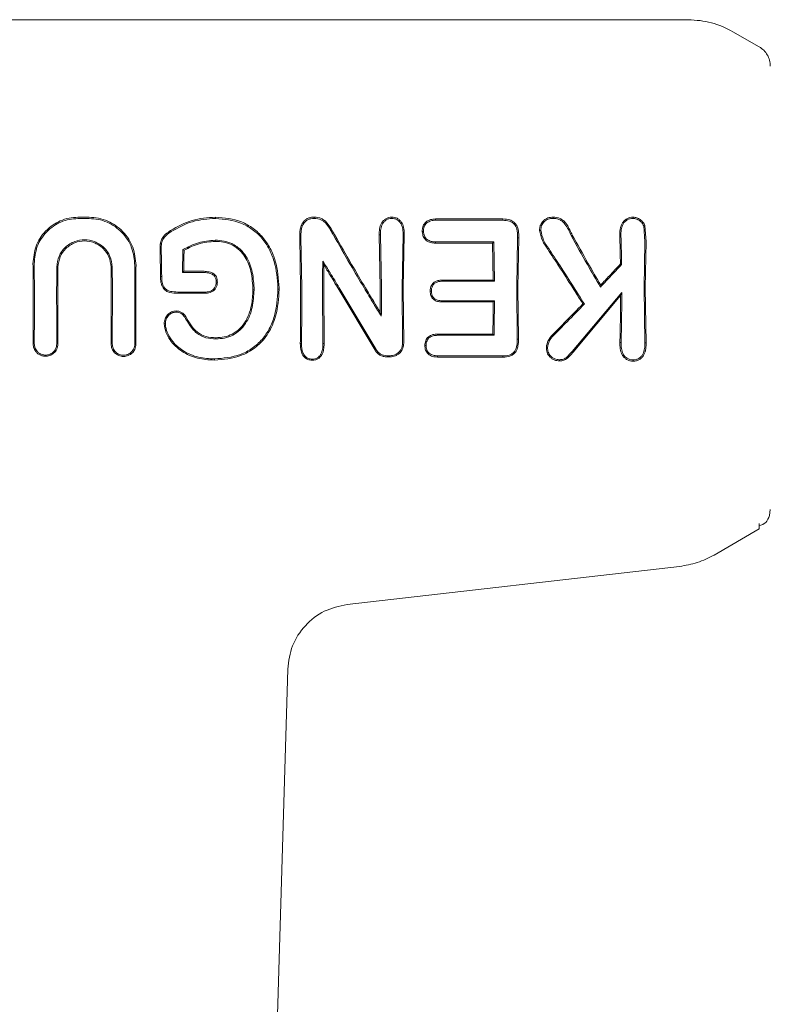
# Model space of a CAD drawing. Units: millimetres. Extents: x 1089 to 17168, y 125 to 7427.
# Drawn here: x 5015 to 5048, y 4868 to 4912 of the extents above; entities that cross this region are included whole.
import ezdxf

# ---------------------------------------------------------------- set-up
doc = ezdxf.new("R2010")
doc.units = ezdxf.units.MM

msp = doc.modelspace()

# ---------------------------------------------------------------- linework, layer by layer
at = {"color": 7, "linetype": 'Continuous', "lineweight": 18}
for p, q in [((5044.79, 4912.486), (5013.46, 4912.486)), ((5047.96, 4911.275), (5046.79, 4911.95)), ((5036.494, 4903.569), (5036.493, 4903.512)), ((5042.794, 4903.26), (5042.843, 4902.54)), ((5042.845, 4903.283), (5042.897, 4902.54)), ((5027.44, 4900.486), (5027.4, 4902.76)), ((5027.4, 4902.76), (5027.454, 4902.759)), ((5027.493, 4900.487), (5027.454, 4902.759)), ((5031.002, 4900.486), (5030.959, 4902.859)), ((5031.013, 4902.859), (5030.959, 4902.859)), ((5031.055, 4900.487), (5031.013, 4902.859)), ((5031.982, 4900.487), (5032.024, 4902.855)), ((5032.024, 4902.855), (5032.078, 4902.856)), ((5032.035, 4900.486), (5032.078, 4902.856)), ((5037.112, 4900.487), (5037.149, 4902.73)), ((5037.149, 4902.73), (5037.203, 4902.731)), ((5037.165, 4900.486), (5037.203, 4902.731)), ((5039.551, 4902.825), (5039.599, 4902.852)), ((5041.774, 4902.806), (5041.721, 4902.806)), ((5036.083, 4902.543), (5036.03, 4902.491)), ((5036.06, 4900.833), (5036.03, 4902.491)), ((5036.113, 4900.78), (5036.083, 4902.543)), ((5042.812, 4900.487), (5042.843, 4902.54)), ((5042.865, 4900.486), (5042.897, 4902.54)), ((5022.171, 4902.196), (5022.224, 4902.166)), ((5028.431, 4901.685), (5028.481, 4901.506)), ((5041.806, 4901.536), (5041.752, 4901.557)), ((5022.153, 4901.175), (5022.197, 4901.218)), ((5022.197, 4901.218), (5022.207, 4901.229)), ((5036.06, 4900.833), (5036.113, 4900.78)), ((5040.859, 4900.521), (5040.869, 4900.609)), ((5019.014, 4900.487), (5019.009, 4897.979)), ((5020.018, 4897.979), (5020.012, 4900.487)), ((5023.202, 4900.254), (5023.202, 4900.248)), ((5025.302, 4900.392), (5025.355, 4900.392)), ((5026.478, 4900.423), (5026.425, 4900.423)), ((5028.435, 4897.991), (5028.42, 4900.487)), ((5028.488, 4897.99), (5028.473, 4900.486)), ((5030.771, 4897.698), (5029.108, 4900.486)), ((5030.817, 4897.726), (5029.17, 4900.487)), ((5032.001, 4898.014), (5031.982, 4900.487)), ((5032.055, 4898.014), (5032.035, 4900.486)), ((5037.135, 4898.194), (5037.112, 4900.487)), ((5037.188, 4898.194), (5037.165, 4900.486)), ((5039.591, 4897.644), (5041.814, 4900.282)), ((5039.632, 4897.608), (5041.76, 4900.139)), ((5041.814, 4900.282), (5041.76, 4900.139)), ((5042.846, 4898.032), (5042.812, 4900.487)), ((5042.9, 4898.032), (5042.865, 4900.486)), ((5036.113, 4899.908), (5036.06, 4899.855)), ((5040.137, 4899.765), (5040.07, 4899.771)), ((5031.051, 4899.214), (5030.999, 4899.4)), ((5036.044, 4898.42), (5036.096, 4898.368)), ((5027.426, 4897.99), (5027.479, 4897.991)), ((5028.435, 4897.991), (5028.488, 4897.99)), ((5037.135, 4898.194), (5037.188, 4898.194)), ((5042.9, 4898.032), (5042.846, 4898.032)), ((5033.565, 4897.447), (5033.564, 4897.393)), ((5036.493, 4897.441), (5036.494, 4897.386)), ((5048.46, 4890.564), (5048.426, 4890.305)), ((5047.96, 4889.698), (5045.941, 4888.532)), ((5047.96, 4889.94), (5047.96, 4889.698)), ((5044.395, 4888.022), (5029.519, 4886.322)), ((5026.861, 4883.429), (5025.569, 4839.232))]:
    msp.add_line(p, q, dxfattribs=at)
at = {"color": 7, "linetype": 'Continuous', "lineweight": 18, "flags": 128}
for points in [[(5017.983, 4903.645), (5017.697, 4903.645), (5017.472, 4903.645)], [(5023.633, 4903.594), (5023.633, 4903.626), (5023.634, 4903.652)], [(5038.738, 4903.594), (5038.737, 4903.622), (5038.737, 4903.651)], [(5017.983, 4903.588), (5017.697, 4903.588), (5017.472, 4903.588)], [(5033.476, 4903.569), (5033.477, 4903.537), (5033.477, 4903.512)], [(5033.476, 4903.569), (5035.166, 4903.569), (5036.494, 4903.569)], [(5033.477, 4903.512), (5035.166, 4903.512), (5036.493, 4903.512)], [(5042.794, 4903.26), (5042.822, 4903.272), (5042.845, 4903.283)], [(5021.647, 4903.003), (5021.63, 4903.03), (5021.618, 4903.051)], [(5032.936, 4903.013), (5032.909, 4903.013), (5032.882, 4903.013)], [(5023.615, 4902.619), (5023.615, 4902.59), (5023.615, 4902.567)], [(5033.478, 4902.543), (5033.477, 4902.513), (5033.477, 4902.491)], [(5036.03, 4902.491), (5034.601, 4902.491), (5033.477, 4902.491)], [(5036.083, 4902.543), (5034.624, 4902.543), (5033.478, 4902.543)], [(5021.221, 4901), (5021.191, 4901), (5021.168, 4900.999)], [(5023.057, 4901.175), (5022.551, 4901.175), (5022.153, 4901.175)], [(5023.058, 4901.229), (5022.581, 4901.229), (5022.207, 4901.229)], [(5023.661, 4900.742), (5023.687, 4900.742), (5023.714, 4900.742)], [(5033.765, 4900.78), (5033.764, 4900.81), (5033.764, 4900.833)], [(5033.764, 4900.833), (5035.05, 4900.833), (5036.06, 4900.833)], [(5033.765, 4900.78), (5035.08, 4900.78), (5036.113, 4900.78)], [(5023.201, 4900.301), (5022.495, 4900.301), (5021.94, 4900.301)], [(5023.202, 4900.248), (5022.495, 4900.248), (5021.94, 4900.248)], [(5023.201, 4900.301), (5023.201, 4900.275), (5023.202, 4900.254)], [(5033.292, 4900.341), (5033.265, 4900.341), (5033.239, 4900.341)], [(5033.765, 4899.908), (5033.764, 4899.879), (5033.764, 4899.855)], [(5036.06, 4899.855), (5034.774, 4899.855), (5033.764, 4899.855)], [(5036.113, 4899.908), (5034.798, 4899.908), (5033.765, 4899.908)], [(5021.871, 4899.402), (5021.871, 4899.428), (5021.872, 4899.454)], [(5022.252, 4899.179), (5022.274, 4899.193), (5022.295, 4899.208)], [(5021.385, 4898.879), (5021.358, 4898.879), (5021.332, 4898.879)], [(5033.564, 4898.417), (5034.953, 4898.419), (5036.044, 4898.42)], [(5033.565, 4898.365), (5033.565, 4898.394), (5033.564, 4898.417)], [(5033.565, 4898.365), (5034.982, 4898.367), (5036.096, 4898.368)], [(5038.749, 4898.345), (5038.727, 4898.365), (5038.71, 4898.38)], [(5023.646, 4898.201), (5023.646, 4898.23), (5023.645, 4898.254)], [(5033.051, 4897.912), (5033.025, 4897.912), (5032.998, 4897.912)], [(5041.782, 4898.04), (5041.752, 4898.039), (5041.728, 4898.039)], [(5031.447, 4897.451), (5031.361, 4897.451), (5031.293, 4897.452)], [(5023.578, 4897.307), (5023.578, 4897.277), (5023.578, 4897.253)], [(5027.962, 4897.299), (5027.963, 4897.272), (5027.963, 4897.245)], [(5031.447, 4897.397), (5031.361, 4897.397), (5031.293, 4897.397)], [(5039.025, 4897.273), (5039.024, 4897.246), (5039.024, 4897.218)], [(5042.319, 4897.265), (5042.319, 4897.237), (5042.319, 4897.208)]]:
    msp.add_lwpolyline(points, dxfattribs=at)
at = {"color": 7, "linetype": 'Continuous', "lineweight": 18}
for points, knots in [([(5046.79, 4911.95), (5046.474, 4912.105), (5045.843, 4912.416), (5045.141, 4912.463), (5044.79, 4912.486)], [0, 0, 0, 0, 0.5, 1, 1, 1, 1]), ([(5048.46, 4910.409), (5048.453, 4910.496), (5048.44, 4910.671), (5048.335, 4910.914), (5048.177, 4911.127), (5048.032, 4911.225), (5047.96, 4911.275)], [0, 0, 0, 0, 0.249999, 0.5, 0.750001, 1, 1, 1, 1]), ([(5017.472, 4903.645), (5017.34, 4903.637), (5017.068, 4903.622), (5016.691, 4903.498), (5016.333, 4903.302), (5015.925, 4902.955), (5015.538, 4902.371), (5015.487, 4901.835), (5015.461, 4901.568)], [0, 0, 0, 0, 0.122463, 0.252019, 0.365198, 0.503156, 0.752228, 1, 1, 1, 1]), ([(5017.983, 4903.645), (5018.12, 4903.637), (5018.402, 4903.621), (5018.797, 4903.491), (5019.17, 4903.287), (5019.592, 4902.926), (5019.992, 4902.322), (5020.046, 4901.765), (5020.073, 4901.488)], [0, 0, 0, 0, 0.122438, 0.251981, 0.368647, 0.503108, 0.752185, 1, 1, 1, 1]), ([(5023.634, 4903.652), (5023.274, 4903.626), (5022.555, 4903.576), (5021.93, 4903.226), (5021.618, 4903.051)], [0, 0, 0, 0, 0.499958, 1, 1, 1, 1]), ([(5023.634, 4903.652), (5024.033, 4903.615), (5024.633, 4903.559), (5025.328, 4903.162), (5025.768, 4902.756), (5026.097, 4902.252), (5026.403, 4901.504), (5026.447, 4900.893), (5026.476, 4900.486)], [0, 0, 0, 0, 0.246292, 0.370553, 0.495819, 0.621043, 0.747381, 1, 1, 1, 1]), ([(5028.048, 4903.652), (5027.995, 4903.649), (5027.889, 4903.644), (5027.741, 4903.592), (5027.606, 4903.501), (5027.496, 4903.355), (5027.431, 4903.175), (5027.398, 4902.971), (5027.4, 4902.836), (5027.4, 4902.76)], [0, 0, 0, 0, 0.123615, 0.249766, 0.362747, 0.50517, 0.679176, 0.817737, 1, 1, 1, 1]), ([(5028.048, 4903.594), (5028.048, 4903.604), (5028.048, 4903.623), (5028.048, 4903.642), (5028.048, 4903.652)], [0, 0, 0, 0, 0.5, 1, 1, 1, 1]), ([(5028.048, 4903.652), (5028.16, 4903.641), (5028.324, 4903.626), (5028.51, 4903.506), (5028.664, 4903.356), (5028.764, 4903.206), (5028.841, 4903.073), (5028.891, 4902.986), (5028.933, 4902.914), (5028.959, 4902.869)], [0, 0, 0, 0, 0.255447, 0.375868, 0.5136, 0.762207, 0.801382, 0.878935, 1, 1, 1, 1]), ([(5031.517, 4903.652), (5031.47, 4903.648), (5031.376, 4903.642), (5031.25, 4903.585), (5031.14, 4903.497), (5031.03, 4903.349), (5030.974, 4903.17), (5030.96, 4903.004), (5030.959, 4902.919), (5030.959, 4902.875), (5030.959, 4902.864), (5030.959, 4902.861), (5030.959, 4902.86), (5030.959, 4902.859)], [0, 0, 0, 0, 0.1255314, 0.2542498, 0.3677287, 0.5078894, 0.7560523, 0.8778218, 0.9679181, 0.990947, 0.9971216, 0.9989694, 1, 1, 1, 1]), ([(5031.517, 4903.652), (5031.563, 4903.649), (5031.658, 4903.643), (5031.79, 4903.586), (5031.9, 4903.497), (5032.009, 4903.347), (5032.076, 4903.125), (5032.077, 4902.945), (5032.078, 4902.856)], [0, 0, 0, 0, 0.123558, 0.252281, 0.379216, 0.506144, 0.755498, 1, 1, 1, 1]), ([(5031.517, 4903.594), (5031.517, 4903.604), (5031.517, 4903.623), (5031.517, 4903.642), (5031.517, 4903.652)], [0, 0, 0, 0, 0.499999, 1, 1, 1, 1]), ([(5038.737, 4903.651), (5038.658, 4903.645), (5038.54, 4903.636), (5038.396, 4903.567), (5038.271, 4903.468), (5038.194, 4903.352), (5038.154, 4903.241), (5038.136, 4903.163), (5038.135, 4903.097), (5038.134, 4903.058)], [0, 0, 0, 0, 0.244068, 0.36398, 0.495753, 0.745851, 0.791292, 0.874484, 1, 1, 1, 1]), ([(5038.737, 4903.651), (5038.847, 4903.642), (5039.009, 4903.627), (5039.192, 4903.507), (5039.34, 4903.356), (5039.419, 4903.214), (5039.466, 4903.121), (5039.469, 4903.115), (5039.48, 4903.091), (5039.524, 4903.003), (5039.566, 4902.919), (5039.599, 4902.852)], [0, 0, 0, 0, 0.253671, 0.373891, 0.512356, 0.758494, 0.759024, 0.763333, 0.775414, 0.821306, 1, 1, 1, 1]), ([(5042.319, 4903.651), (5042.269, 4903.648), (5042.169, 4903.642), (5042.033, 4903.583), (5041.914, 4903.491), (5041.823, 4903.373), (5041.764, 4903.234), (5041.721, 4903.047), (5041.721, 4902.902), (5041.721, 4902.806)], [0, 0, 0, 0, 0.124511, 0.252338, 0.367172, 0.505434, 0.630796, 0.753939, 1, 1, 1, 1]), ([(5042.319, 4903.593), (5042.319, 4903.603), (5042.319, 4903.622), (5042.319, 4903.641), (5042.319, 4903.651)], [0, 0, 0, 0, 0.499999, 1, 1, 1, 1]), ([(5042.319, 4903.651), (5042.377, 4903.645), (5042.491, 4903.633), (5042.643, 4903.549), (5042.745, 4903.451), (5042.809, 4903.359), (5042.833, 4903.308), (5042.845, 4903.283)], [0, 0, 0, 0, 0.252008, 0.499738, 0.748653, 0.875457, 1, 1, 1, 1]), ([(5017.472, 4903.588), (5017.344, 4903.58), (5017.081, 4903.565), (5016.713, 4903.445), (5016.364, 4903.255), (5015.968, 4902.918), (5015.59, 4902.352), (5015.54, 4901.829), (5015.514, 4901.568)], [0, 0, 0, 0, 0.121979, 0.250567, 0.367404, 0.501233, 0.750896, 1, 1, 1, 1]), ([(5017.983, 4903.588), (5018.116, 4903.58), (5018.389, 4903.564), (5018.911, 4903.395), (5019.478, 4903), (5019.939, 4902.304), (5019.993, 4901.76), (5020.02, 4901.488)], [0, 0, 0, 0, 0.122104, 0.250857, 0.500569, 0.750543, 1, 1, 1, 1]), ([(5023.633, 4903.594), (5023.28, 4903.569), (5022.571, 4903.52), (5021.955, 4903.175), (5021.647, 4903.003)], [0, 0, 0, 0, 0.499404, 1, 1, 1, 1]), ([(5023.633, 4903.594), (5024.023, 4903.559), (5024.61, 4903.505), (5025.291, 4903.119), (5025.724, 4902.723), (5026.048, 4902.228), (5026.351, 4901.49), (5026.394, 4900.889), (5026.423, 4900.487)], [0, 0, 0, 0, 0.245272, 0.368957, 0.49376, 0.619598, 0.746153, 1, 1, 1, 1]), ([(5028.048, 4903.594), (5027.999, 4903.592), (5027.9, 4903.587), (5027.76, 4903.538), (5027.639, 4903.452), (5027.523, 4903.293), (5027.454, 4903.053), (5027.454, 4902.858), (5027.454, 4902.759)], [0, 0, 0, 0, 0.124149, 0.247561, 0.370492, 0.497555, 0.747096, 1, 1, 1, 1]), ([(5028.049, 4903.594), (5028.153, 4903.584), (5028.303, 4903.571), (5028.479, 4903.459), (5028.624, 4903.315), (5028.733, 4903.152), (5028.831, 4902.98), (5028.881, 4902.895), (5028.912, 4902.841)], [0, 0, 0, 0, 0.251164, 0.360962, 0.505102, 0.755628, 0.845429, 1, 1, 1, 1]), ([(5031.517, 4903.594), (5031.474, 4903.591), (5031.389, 4903.585), (5031.272, 4903.532), (5031.174, 4903.451), (5031.077, 4903.314), (5031.013, 4903.11), (5031.013, 4902.943), (5031.013, 4902.859)], [0, 0, 0, 0, 0.124441, 0.249459, 0.37136, 0.499438, 0.748527, 1, 1, 1, 1]), ([(5031.517, 4903.594), (5031.56, 4903.592), (5031.646, 4903.587), (5031.762, 4903.535), (5031.861, 4903.455), (5031.961, 4903.318), (5031.999, 4903.186), (5032.017, 4903.062), (5032.025, 4902.978), (5032.024, 4902.898), (5032.024, 4902.855)], [0, 0, 0, 0, 0.123649, 0.248531, 0.363411, 0.498235, 0.747813, 0.762769, 0.872265, 1, 1, 1, 1]), ([(5033.476, 4903.569), (5033.4, 4903.565), (5033.285, 4903.557), (5033.141, 4903.501), (5033.049, 4903.438), (5032.97, 4903.351), (5032.926, 4903.269), (5032.899, 4903.19), (5032.882, 4903.115), (5032.882, 4903.051), (5032.882, 4903.013)], [0, 0, 0, 0, 0.24249, 0.365348, 0.492134, 0.600432, 0.746922, 0.792292, 0.874518, 1, 1, 1, 1]), ([(5033.477, 4903.512), (5033.407, 4903.508), (5033.301, 4903.502), (5033.17, 4903.451), (5033.083, 4903.393), (5033.014, 4903.315), (5032.946, 4903.19), (5032.94, 4903.084), (5032.936, 4903.013)], [0, 0, 0, 0, 0.2467919, 0.3744268, 0.4938757, 0.6187855, 0.7461295, 1, 1, 1, 1]), ([(5036.493, 4903.512), (5036.592, 4903.506), (5036.741, 4903.497), (5036.922, 4903.412), (5037.034, 4903.307), (5037.092, 4903.186), (5037.12, 4903.091), (5037.149, 4902.946), (5037.149, 4902.829), (5037.149, 4902.73)], [0, 0, 0, 0, 0.244658, 0.36698, 0.495947, 0.622905, 0.703971, 0.749545, 1, 1, 1, 1]), ([(5036.494, 4903.569), (5036.6, 4903.563), (5036.764, 4903.553), (5036.96, 4903.456), (5037.076, 4903.342), (5037.15, 4903.199), (5037.202, 4902.995), (5037.203, 4902.834), (5037.203, 4902.731)], [0, 0, 0, 0, 0.243538, 0.37663, 0.501299, 0.620752, 0.756045, 1, 1, 1, 1]), ([(5038.737, 4903.594), (5038.665, 4903.588), (5038.556, 4903.58), (5038.425, 4903.517), (5038.313, 4903.428), (5038.204, 4903.275), (5038.194, 4903.131), (5038.188, 4903.058)], [0, 0, 0, 0, 0.24679, 0.370336, 0.495762, 0.745601, 1, 1, 1, 1]), ([(5038.738, 4903.594), (5038.793, 4903.591), (5038.895, 4903.585), (5039.034, 4903.541), (5039.161, 4903.462), (5039.367, 4903.242), (5039.471, 4903.006), (5039.551, 4902.825)], [0, 0, 0, 0, 0.135982, 0.251302, 0.358083, 0.506187, 1, 1, 1, 1]), ([(5042.319, 4903.593), (5042.273, 4903.591), (5042.182, 4903.586), (5042.056, 4903.53), (5041.948, 4903.445), (5041.84, 4903.299), (5041.775, 4903.078), (5041.774, 4902.897), (5041.774, 4902.806)], [0, 0, 0, 0, 0.123909, 0.248257, 0.37134, 0.497959, 0.746572, 1, 1, 1, 1]), ([(5042.319, 4903.593), (5042.37, 4903.588), (5042.473, 4903.577), (5042.609, 4903.502), (5042.723, 4903.397), (5042.77, 4903.306), (5042.794, 4903.26)], [0, 0, 0, 0, 0.246138, 0.496772, 0.745881, 1, 1, 1, 1]), ([(5021.618, 4903.051), (5021.542, 4902.998), (5021.393, 4902.895), (5021.233, 4902.708), (5021.177, 4902.548), (5021.162, 4902.459), (5021.148, 4902.344), (5021.148, 4902.246), (5021.148, 4902.159)], [0, 0, 0, 0, 0.256231, 0.50526, 0.674409, 0.726389, 0.756981, 1, 1, 1, 1]), ([(5021.647, 4903.003), (5021.574, 4902.953), (5021.433, 4902.856), (5021.261, 4902.659), (5021.2, 4902.41), (5021.201, 4902.243), (5021.202, 4902.159)], [0, 0, 0, 0, 0.2594, 0.505165, 0.752325, 1, 1, 1, 1]), ([(5028.912, 4902.841), (5029.161, 4902.401), (5029.607, 4901.615), (5030.074, 4900.832), (5030.28, 4900.487)], [0, 0, 0, 0, 0.560023, 1, 1, 1, 1]), ([(5028.959, 4902.869), (5029.211, 4902.424), (5029.661, 4901.629), (5030.134, 4900.835), (5030.342, 4900.486)], [0, 0, 0, 0, 0.559965, 1, 1, 1, 1]), ([(5032.882, 4903.013), (5032.886, 4902.965), (5032.892, 4902.889), (5032.932, 4902.781), (5032.983, 4902.69), (5033.063, 4902.61), (5033.156, 4902.55), (5033.295, 4902.499), (5033.404, 4902.494), (5033.477, 4902.491)], [0, 0, 0, 0, 0.163168, 0.257309, 0.389998, 0.512033, 0.635652, 0.759145, 1, 1, 1, 1]), ([(5032.936, 4903.012), (5032.944, 4902.943), (5032.957, 4902.84), (5033.028, 4902.721), (5033.099, 4902.649), (5033.184, 4902.595), (5033.31, 4902.55), (5033.411, 4902.546), (5033.478, 4902.543)], [0, 0, 0, 0, 0.258963, 0.385858, 0.51025, 0.630942, 0.753879, 1, 1, 1, 1]), ([(5038.134, 4903.058), (5038.165, 4902.903), (5038.212, 4902.671), (5038.35, 4902.445), (5038.43, 4902.315), (5038.471, 4902.252), (5038.498, 4902.212)], [0, 0, 0, 0, 0.509352, 0.758096, 0.845143, 1, 1, 1, 1]), ([(5038.188, 4903.058), (5038.179, 4903.058), (5038.161, 4903.058), (5038.143, 4903.058), (5038.134, 4903.058)], [0, 0, 0, 0, 0.499999, 1, 1, 1, 1]), ([(5038.188, 4903.057), (5038.22, 4902.909), (5038.284, 4902.615), (5038.457, 4902.365), (5038.543, 4902.241)], [0, 0, 0, 0, 0.504744, 1, 1, 1, 1]), ([(5039.551, 4902.825), (5039.789, 4902.395), (5040.215, 4901.626), (5040.662, 4900.859), (5040.859, 4900.521)], [0, 0, 0, 0, 0.560016, 1, 1, 1, 1]), ([(5039.599, 4902.852), (5039.83, 4902.433), (5040.244, 4901.685), (5040.678, 4900.938), (5040.869, 4900.609)], [0, 0, 0, 0, 0.559966, 1, 1, 1, 1]), ([(5041.752, 4901.557), (5041.748, 4901.792), (5041.74, 4902.211), (5041.727, 4902.624), (5041.721, 4902.806)], [0, 0, 0, 0, 0.559984, 1, 1, 1, 1]), ([(5041.806, 4901.536), (5041.801, 4901.774), (5041.794, 4902.2), (5041.78, 4902.621), (5041.774, 4902.806)], [0, 0, 0, 0, 0.559982, 1, 1, 1, 1]), ([(5016.527, 4901.423), (5016.548, 4901.585), (5016.59, 4901.907), (5016.841, 4902.251), (5017.103, 4902.455), (5017.39, 4902.595), (5017.772, 4902.663), (5018.154, 4902.593), (5018.44, 4902.45), (5018.697, 4902.248), (5018.944, 4901.907), (5018.986, 4901.585), (5019.007, 4901.423)], [0, 0, 0, 0, 0.126133, 0.251432, 0.321182, 0.385863, 0.500057, 0.618141, 0.681873, 0.748726, 0.873908, 1, 1, 1, 1]), ([(5016.58, 4901.423), (5016.6, 4901.577), (5016.64, 4901.884), (5016.876, 4902.21), (5017.122, 4902.404), (5017.396, 4902.542), (5017.762, 4902.61), (5018.13, 4902.544), (5018.406, 4902.409), (5018.656, 4902.213), (5018.894, 4901.884), (5018.934, 4901.577), (5018.954, 4901.423)], [0, 0, 0, 0, 0.125484, 0.250535, 0.317436, 0.381313, 0.499976, 0.614683, 0.679569, 0.749488, 0.874528, 1, 1, 1, 1]), ([(5022.171, 4902.196), (5022.397, 4902.315), (5022.849, 4902.554), (5023.36, 4902.597), (5023.615, 4902.619)], [0, 0, 0, 0, 0.498819, 1, 1, 1, 1]), ([(5022.224, 4902.166), (5022.443, 4902.279), (5022.879, 4902.506), (5023.37, 4902.547), (5023.615, 4902.567)], [0, 0, 0, 0, 0.500886, 1, 1, 1, 1]), ([(5025.354, 4900.487), (5025.336, 4900.751), (5025.301, 4901.276), (5025.055, 4901.85), (5024.723, 4902.244), (5024.411, 4902.466), (5024.002, 4902.601), (5023.748, 4902.613), (5023.615, 4902.619)], [0, 0, 0, 0, 0.255364, 0.507554, 0.587781, 0.755097, 0.871935, 1, 1, 1, 1]), ([(5025.301, 4900.486), (5025.282, 4900.766), (5025.247, 4901.279), (5024.981, 4901.875), (5024.656, 4902.234), (5024.341, 4902.434), (5023.987, 4902.55), (5023.74, 4902.561), (5023.615, 4902.567)], [0, 0, 0, 0, 0.276729, 0.508469, 0.634232, 0.755072, 0.876755, 1, 1, 1, 1]), ([(5021.168, 4900.999), (5021.165, 4901.217), (5021.161, 4901.605), (5021.152, 4901.99), (5021.148, 4902.159)], [0, 0, 0, 0, 0.559986, 1, 1, 1, 1]), ([(5021.221, 4901), (5021.218, 4901.217), (5021.214, 4901.605), (5021.206, 4901.99), (5021.202, 4902.159)], [0, 0, 0, 0, 0.559984, 1, 1, 1, 1]), ([(5022.153, 4901.175), (5022.156, 4901.366), (5022.16, 4901.708), (5022.168, 4902.047), (5022.171, 4902.196)], [0, 0, 0, 0, 0.5599869, 1, 1, 1, 1]), ([(5022.207, 4901.229), (5022.209, 4901.404), (5022.213, 4901.717), (5022.221, 4902.029), (5022.224, 4902.165)], [0, 0, 0, 0, 0.5599903, 1, 1, 1, 1]), ([(5039.62, 4900.486), (5039.412, 4900.811), (5039.042, 4901.391), (5038.664, 4901.961), (5038.498, 4902.212)], [0, 0, 0, 0, 0.559963, 1, 1, 1, 1]), ([(5039.682, 4900.487), (5039.471, 4900.817), (5039.095, 4901.406), (5038.712, 4901.986), (5038.543, 4902.241)], [0, 0, 0, 0, 0.559984, 1, 1, 1, 1]), ([(5015.47, 4900.486), (5015.469, 4900.688), (5015.468, 4901.05), (5015.463, 4901.41), (5015.461, 4901.568)], [0, 0, 0, 0, 0.559985, 1, 1, 1, 1]), ([(5015.523, 4900.486), (5015.522, 4900.689), (5015.521, 4901.05), (5015.516, 4901.41), (5015.514, 4901.568)], [0, 0, 0, 0, 0.559983, 1, 1, 1, 1]), ([(5016.521, 4900.487), (5016.521, 4900.662), (5016.522, 4900.974), (5016.526, 4901.286), (5016.527, 4901.423)], [0, 0, 0, 0, 0.559983, 1, 1, 1, 1]), ([(5016.574, 4900.486), (5016.574, 4900.661), (5016.575, 4900.974), (5016.579, 4901.286), (5016.58, 4901.423)], [0, 0, 0, 0, 0.559985, 1, 1, 1, 1]), ([(5018.961, 4900.486), (5018.961, 4900.661), (5018.96, 4900.974), (5018.956, 4901.286), (5018.954, 4901.423)], [0, 0, 0, 0, 0.559982, 1, 1, 1, 1]), ([(5019.014, 4900.487), (5019.014, 4900.662), (5019.013, 4900.974), (5019.009, 4901.286), (5019.007, 4901.423)], [0, 0, 0, 0, 0.55998, 1, 1, 1, 1]), ([(5020.012, 4900.487), (5020.013, 4900.674), (5020.013, 4901.008), (5020.018, 4901.341), (5020.02, 4901.488)], [0, 0, 0, 0, 0.559978, 1, 1, 1, 1]), ([(5020.065, 4900.486), (5020.065, 4900.673), (5020.066, 4901.008), (5020.071, 4901.341), (5020.073, 4901.488)], [0, 0, 0, 0, 0.55998, 1, 1, 1, 1]), ([(5028.42, 4900.487), (5028.42, 4900.711), (5028.422, 4901.111), (5028.428, 4901.51), (5028.431, 4901.685)], [0, 0, 0, 0, 0.559963, 1, 1, 1, 1]), ([(5029.17, 4900.487), (5029.033, 4900.712), (5028.788, 4901.113), (5028.54, 4901.51), (5028.431, 4901.685)], [0, 0, 0, 0, 0.559984, 1, 1, 1, 1]), ([(5028.473, 4900.486), (5028.473, 4900.677), (5028.474, 4901.017), (5028.479, 4901.356), (5028.481, 4901.506)], [0, 0, 0, 0, 0.559963, 1, 1, 1, 1]), ([(5029.108, 4900.486), (5028.992, 4900.677), (5028.784, 4901.018), (5028.573, 4901.357), (5028.481, 4901.506)], [0, 0, 0, 0, 0.5599754, 1, 1, 1, 1]), ([(5041.806, 4901.536), (5041.63, 4901.346), (5041.316, 4901.007), (5040.999, 4900.67), (5040.859, 4900.521)], [0, 0, 0, 0, 0.560026, 1, 1, 1, 1]), ([(5041.752, 4901.557), (5041.588, 4901.38), (5041.295, 4901.063), (5040.999, 4900.748), (5040.869, 4900.609)], [0, 0, 0, 0, 0.560004, 1, 1, 1, 1]), ([(5021.287, 4900.486), (5021.266, 4900.523), (5021.221, 4900.601), (5021.176, 4900.775), (5021.171, 4900.911), (5021.168, 4900.999)], [0, 0, 0, 0, 0.23884, 0.502893, 1, 1, 1, 1]), ([(5021.221, 4901), (5021.224, 4900.909), (5021.229, 4900.771), (5021.279, 4900.596), (5021.328, 4900.522), (5021.352, 4900.487)], [0, 0, 0, 0, 0.508083, 0.765913, 1, 1, 1, 1]), ([(5023.057, 4901.175), (5023.137, 4901.172), (5023.28, 4901.166), (5023.45, 4901.119), (5023.56, 4901.046), (5023.63, 4900.955), (5023.657, 4900.844), (5023.66, 4900.772), (5023.661, 4900.743)], [0, 0, 0, 0, 0.28125, 0.503574, 0.607355, 0.74445, 0.897026, 1, 1, 1, 1]), ([(5023.058, 4901.229), (5023.135, 4901.226), (5023.288, 4901.22), (5023.479, 4901.168), (5023.606, 4901.077), (5023.675, 4900.978), (5023.709, 4900.863), (5023.712, 4900.782), (5023.714, 4900.742)], [0, 0, 0, 0, 0.247678, 0.491681, 0.619371, 0.743166, 0.870877, 1, 1, 1, 1]), ([(5023.661, 4900.742), (5023.659, 4900.698), (5023.654, 4900.607), (5023.611, 4900.528), (5023.588, 4900.487)], [0, 0, 0, 0, 0.489342, 1, 1, 1, 1]), ([(5023.714, 4900.742), (5023.712, 4900.697), (5023.708, 4900.607), (5023.669, 4900.526), (5023.65, 4900.486)], [0, 0, 0, 0, 0.504773, 1, 1, 1, 1]), ([(5033.764, 4900.833), (5033.704, 4900.831), (5033.593, 4900.825), (5033.448, 4900.769), (5033.352, 4900.685), (5033.289, 4900.59), (5033.267, 4900.523), (5033.255, 4900.486)], [0, 0, 0, 0, 0.266275, 0.496392, 0.682551, 0.829272, 1, 1, 1, 1]), ([(5033.765, 4900.78), (5033.714, 4900.778), (5033.616, 4900.774), (5033.498, 4900.733), (5033.421, 4900.676), (5033.355, 4900.603), (5033.329, 4900.534), (5033.311, 4900.487)], [0, 0, 0, 0, 0.258773, 0.502919, 0.624195, 0.747454, 1, 1, 1, 1]), ([(5015.47, 4900.486), (5015.47, 4900.018), (5015.47, 4899.182), (5015.469, 4898.347), (5015.468, 4897.979)], [0, 0, 0, 0, 0.559969, 1, 1, 1, 1]), ([(5015.523, 4900.486), (5015.523, 4900.018), (5015.523, 4899.183), (5015.521, 4898.347), (5015.521, 4897.979)], [0, 0, 0, 0, 0.559966, 1, 1, 1, 1]), ([(5016.524, 4897.979), (5016.523, 4898.447), (5016.521, 4899.283), (5016.521, 4900.119), (5016.521, 4900.487)], [0, 0, 0, 0, 0.560049, 1, 1, 1, 1]), ([(5016.577, 4897.979), (5016.576, 4898.447), (5016.574, 4899.283), (5016.574, 4900.118), (5016.574, 4900.486)], [0, 0, 0, 0, 0.560047, 1, 1, 1, 1]), ([(5018.961, 4900.486), (5018.961, 4900.018), (5018.961, 4899.182), (5018.957, 4898.347), (5018.956, 4897.979)], [0, 0, 0, 0, 0.559921, 1, 1, 1, 1]), ([(5020.071, 4897.979), (5020.069, 4898.447), (5020.065, 4899.283), (5020.065, 4900.118), (5020.065, 4900.486)], [0, 0, 0, 0, 0.5600888, 1, 1, 1, 1]), ([(5021.94, 4900.248), (5021.821, 4900.252), (5021.641, 4900.257), (5021.406, 4900.341), (5021.327, 4900.437), (5021.287, 4900.486)], [0, 0, 0, 0, 0.492154, 0.74355, 1, 1, 1, 1]), ([(5021.94, 4900.301), (5021.831, 4900.305), (5021.671, 4900.31), (5021.461, 4900.373), (5021.388, 4900.449), (5021.352, 4900.487)], [0, 0, 0, 0, 0.511778, 0.756511, 1, 1, 1, 1]), ([(5023.201, 4900.301), (5023.24, 4900.303), (5023.315, 4900.306), (5023.424, 4900.339), (5023.519, 4900.399), (5023.565, 4900.458), (5023.588, 4900.487)], [0, 0, 0, 0, 0.262722, 0.5048005, 0.7507856, 1, 1, 1, 1]), ([(5023.202, 4900.248), (5023.246, 4900.25), (5023.334, 4900.255), (5023.461, 4900.297), (5023.573, 4900.374), (5023.624, 4900.449), (5023.65, 4900.486)], [0, 0, 0, 0, 0.249429, 0.495151, 0.7456, 1, 1, 1, 1]), ([(5023.578, 4897.253), (5023.983, 4897.286), (5024.578, 4897.334), (5025.303, 4897.713), (5025.813, 4898.159), (5026.142, 4898.704), (5026.418, 4899.467), (5026.452, 4900.016), (5026.478, 4900.423)], [0, 0, 0, 0, 0.24811, 0.36321, 0.499477, 0.662972, 0.750308, 1, 1, 1, 1]), ([(5023.578, 4897.307), (5023.976, 4897.339), (5024.578, 4897.388), (5025.286, 4897.766), (5025.73, 4898.163), (5026.062, 4898.662), (5026.36, 4899.411), (5026.399, 4900.02), (5026.425, 4900.423)], [0, 0, 0, 0, 0.247752, 0.374378, 0.497802, 0.618745, 0.748549, 1, 1, 1, 1]), ([(5025.302, 4900.392), (5025.291, 4900.163), (5025.266, 4899.653), (5025.034, 4899.018), (5024.682, 4898.608), (5024.365, 4898.399), (5024.025, 4898.273), (5023.773, 4898.26), (5023.645, 4898.254)], [0, 0, 0, 0, 0.225881, 0.503171, 0.647589, 0.751461, 0.874755, 1, 1, 1, 1]), ([(5025.355, 4900.392), (5025.341, 4900.131), (5025.313, 4899.608), (5025.067, 4898.984), (5024.729, 4898.581), (5024.406, 4898.357), (5024.037, 4898.221), (5023.776, 4898.208), (5023.646, 4898.201)], [0, 0, 0, 0, 0.250414, 0.501088, 0.627645, 0.750756, 0.874734, 1, 1, 1, 1]), ([(5025.302, 4900.392), (5025.302, 4900.41), (5025.302, 4900.441), (5025.301, 4900.472), (5025.301, 4900.486)], [0, 0, 0, 0, 0.556875, 1, 1, 1, 1]), ([(5025.355, 4900.392), (5025.355, 4900.41), (5025.355, 4900.441), (5025.354, 4900.473), (5025.354, 4900.487)], [0, 0, 0, 0, 0.556453, 1, 1, 1, 1]), ([(5026.423, 4900.487), (5026.424, 4900.475), (5026.424, 4900.454), (5026.424, 4900.432), (5026.425, 4900.423)], [0, 0, 0, 0, 0.561812, 1, 1, 1, 1]), ([(5026.476, 4900.486), (5026.477, 4900.474), (5026.477, 4900.453), (5026.477, 4900.432), (5026.478, 4900.423)], [0, 0, 0, 0, 0.561906, 1, 1, 1, 1]), ([(5027.44, 4900.486), (5027.439, 4900.02), (5027.438, 4899.187), (5027.43, 4898.356), (5027.426, 4897.99)], [0, 0, 0, 0, 0.559849, 1, 1, 1, 1]), ([(5027.493, 4900.487), (5027.492, 4900.021), (5027.491, 4899.188), (5027.483, 4898.357), (5027.479, 4897.991)], [0, 0, 0, 0, 0.559835, 1, 1, 1, 1]), ([(5030.28, 4900.487), (5030.423, 4900.249), (5030.679, 4899.824), (5030.937, 4899.4), (5031.051, 4899.214)], [0, 0, 0, 0, 0.560203, 1, 1, 1, 1]), ([(5030.342, 4900.486), (5030.464, 4900.283), (5030.683, 4899.92), (5030.903, 4899.559), (5030.999, 4899.4)], [0, 0, 0, 0, 0.560233, 1, 1, 1, 1]), ([(5031.002, 4900.486), (5031.002, 4900.283), (5031.002, 4899.921), (5031, 4899.559), (5030.999, 4899.4)], [0, 0, 0, 0, 0.559855, 1, 1, 1, 1]), ([(5031.055, 4900.487), (5031.055, 4900.25), (5031.055, 4899.825), (5031.052, 4899.401), (5031.051, 4899.214)], [0, 0, 0, 0, 0.559838, 1, 1, 1, 1]), ([(5033.255, 4900.486), (5033.251, 4900.463), (5033.241, 4900.415), (5033.24, 4900.366), (5033.239, 4900.341)], [0, 0, 0, 0, 0.490341, 1, 1, 1, 1]), ([(5033.764, 4899.855), (5033.695, 4899.859), (5033.592, 4899.864), (5033.464, 4899.914), (5033.38, 4899.974), (5033.314, 4900.051), (5033.268, 4900.141), (5033.243, 4900.24), (5033.24, 4900.307), (5033.239, 4900.341)], [0, 0, 0, 0, 0.251859, 0.380041, 0.503084, 0.625815, 0.751763, 0.875467, 1, 1, 1, 1]), ([(5033.311, 4900.487), (5033.305, 4900.464), (5033.294, 4900.416), (5033.293, 4900.367), (5033.292, 4900.341)], [0, 0, 0, 0, 0.476126, 1, 1, 1, 1]), ([(5033.765, 4899.908), (5033.699, 4899.912), (5033.604, 4899.916), (5033.489, 4899.962), (5033.409, 4900.018), (5033.347, 4900.098), (5033.299, 4900.211), (5033.294, 4900.292), (5033.292, 4900.341)], [0, 0, 0, 0, 0.268901, 0.388731, 0.503838, 0.665715, 0.801692, 1, 1, 1, 1]), ([(5040.07, 4899.771), (5039.986, 4899.905), (5039.837, 4900.143), (5039.686, 4900.381), (5039.62, 4900.486)], [0, 0, 0, 0, 0.55975, 1, 1, 1, 1]), ([(5040.137, 4899.765), (5040.052, 4899.9), (5039.901, 4900.141), (5039.749, 4900.381), (5039.682, 4900.487)], [0, 0, 0, 0, 0.5598093, 1, 1, 1, 1]), ([(5041.76, 4900.139), (5041.758, 4899.745), (5041.753, 4899.042), (5041.736, 4898.346), (5041.728, 4898.039)], [0, 0, 0, 0, 0.55989, 1, 1, 1, 1]), ([(5041.814, 4900.282), (5041.811, 4899.862), (5041.807, 4899.111), (5041.789, 4898.367), (5041.782, 4898.04)], [0, 0, 0, 0, 0.559858, 1, 1, 1, 1]), ([(5036.06, 4899.855), (5036.058, 4899.587), (5036.055, 4899.108), (5036.047, 4898.63), (5036.044, 4898.42)], [0, 0, 0, 0, 0.55992, 1, 1, 1, 1]), ([(5036.113, 4899.908), (5036.111, 4899.62), (5036.108, 4899.106), (5036.1, 4898.593), (5036.096, 4898.368)], [0, 0, 0, 0, 0.559899, 1, 1, 1, 1]), ([(5040.07, 4899.771), (5039.817, 4899.511), (5039.365, 4899.045), (5038.91, 4898.584), (5038.71, 4898.38)], [0, 0, 0, 0, 0.559346, 1, 1, 1, 1]), ([(5040.137, 4899.765), (5039.879, 4899.499), (5039.417, 4899.024), (5038.953, 4898.552), (5038.749, 4898.345)], [0, 0, 0, 0, 0.559454, 1, 1, 1, 1]), ([(5021.332, 4898.879), (5021.339, 4898.953), (5021.353, 4899.1), (5021.477, 4899.289), (5021.623, 4899.402), (5021.762, 4899.449), (5021.835, 4899.453), (5021.872, 4899.454)], [0, 0, 0, 0, 0.2526081, 0.5018049, 0.7501058, 0.8743328, 1, 1, 1, 1]), ([(5021.385, 4898.879), (5021.391, 4898.947), (5021.403, 4899.082), (5021.516, 4899.25), (5021.673, 4899.379), (5021.805, 4899.394), (5021.871, 4899.402)], [0, 0, 0, 0, 0.257399, 0.505292, 0.752847, 1, 1, 1, 1]), ([(5022.252, 4899.179), (5022.202, 4899.239), (5022.128, 4899.328), (5021.985, 4899.391), (5021.909, 4899.398), (5021.871, 4899.401)], [0, 0, 0, 0, 0.503597, 0.747782, 1, 1, 1, 1]), ([(5022.295, 4899.208), (5022.239, 4899.275), (5022.156, 4899.375), (5021.997, 4899.443), (5021.913, 4899.451), (5021.872, 4899.454)], [0, 0, 0, 0, 0.508234, 0.754947, 1, 1, 1, 1]), ([(5022.296, 4899.208), (5022.443, 4898.949), (5022.665, 4898.561), (5023.201, 4898.274), (5023.496, 4898.26), (5023.645, 4898.254)], [0, 0, 0, 0, 0.498797, 0.746757, 1, 1, 1, 1]), ([(5023.578, 4897.253), (5023.325, 4897.269), (5022.82, 4897.3), (5022.111, 4897.602), (5021.645, 4898.045), (5021.391, 4898.494), (5021.351, 4898.75), (5021.332, 4898.879)], [0, 0, 0, 0, 0.249407, 0.497283, 0.745779, 0.872266, 1, 1, 1, 1]), ([(5023.578, 4897.307), (5023.341, 4897.321), (5022.847, 4897.349), (5022.2, 4897.62), (5021.742, 4898.017), (5021.505, 4898.392), (5021.398, 4898.676), (5021.388, 4898.827), (5021.385, 4898.879)], [0, 0, 0, 0, 0.240211, 0.499666, 0.696265, 0.846834, 0.947602, 1, 1, 1, 1]), ([(5022.252, 4899.179), (5022.306, 4899.089), (5022.46, 4898.833), (5022.731, 4898.459), (5023.191, 4898.222), (5023.496, 4898.208), (5023.646, 4898.201)], [0, 0, 0, 0, 0.174007, 0.497273, 0.753063, 1, 1, 1, 1]), ([(5032.998, 4897.912), (5033.005, 4897.984), (5033.015, 4898.092), (5033.086, 4898.219), (5033.158, 4898.299), (5033.248, 4898.359), (5033.384, 4898.409), (5033.493, 4898.414), (5033.564, 4898.417)], [0, 0, 0, 0, 0.249834, 0.377104, 0.50071, 0.622846, 0.751299, 1, 1, 1, 1]), ([(5033.051, 4897.912), (5033.059, 4897.985), (5033.069, 4898.088), (5033.139, 4898.199), (5033.199, 4898.264), (5033.276, 4898.314), (5033.4, 4898.357), (5033.499, 4898.362), (5033.565, 4898.365)], [0, 0, 0, 0, 0.2783462, 0.3956415, 0.4993848, 0.6199724, 0.7454621, 1, 1, 1, 1]), ([(5038.436, 4897.823), (5038.455, 4897.929), (5038.493, 4898.141), (5038.638, 4898.301), (5038.71, 4898.38)], [0, 0, 0, 0, 0.50215, 1, 1, 1, 1]), ([(5038.489, 4897.823), (5038.507, 4897.921), (5038.544, 4898.12), (5038.68, 4898.27), (5038.749, 4898.345)], [0, 0, 0, 0, 0.498521, 1, 1, 1, 1]), ([(5016.577, 4897.979), (5016.574, 4897.937), (5016.569, 4897.855), (5016.528, 4897.74), (5016.467, 4897.64), (5016.367, 4897.534), (5016.217, 4897.446), (5016.027, 4897.413), (5015.866, 4897.439), (5015.733, 4897.499), (5015.63, 4897.579), (5015.551, 4897.679), (5015.485, 4897.809), (5015.475, 4897.913), (5015.468, 4897.979)], [0, 0, 0, 0, 0.071963, 0.141311, 0.208032, 0.272119, 0.391821, 0.501027, 0.599553, 0.668698, 0.750937, 0.821899, 0.887136, 1, 1, 1, 1]), ([(5016.524, 4897.979), (5016.521, 4897.941), (5016.517, 4897.867), (5016.48, 4897.764), (5016.425, 4897.674), (5016.335, 4897.577), (5016.199, 4897.497), (5016.026, 4897.467), (5015.88, 4897.491), (5015.76, 4897.545), (5015.666, 4897.618), (5015.595, 4897.709), (5015.536, 4897.827), (5015.527, 4897.92), (5015.521, 4897.979)], [0, 0, 0, 0, 0.071695, 0.14084, 0.207426, 0.271445, 0.391213, 0.500754, 0.600513, 0.669386, 0.750763, 0.822965, 0.888641, 1, 1, 1, 1]), ([(5020.071, 4897.979), (5020.068, 4897.932), (5020.062, 4897.846), (5020.01, 4897.708), (5019.93, 4897.595), (5019.826, 4897.509), (5019.695, 4897.44), (5019.513, 4897.404), (5019.33, 4897.441), (5019.201, 4897.51), (5019.087, 4897.604), (5018.98, 4897.761), (5018.964, 4897.906), (5018.956, 4897.979)], [0, 0, 0, 0, 0.0796957, 0.1479104, 0.2493337, 0.3135778, 0.3771354, 0.5015355, 0.624177, 0.6875916, 0.7521932, 0.876216, 1, 1, 1, 1]), ([(5020.018, 4897.979), (5020.015, 4897.938), (5020.01, 4897.858), (5019.968, 4897.749), (5019.909, 4897.656), (5019.814, 4897.562), (5019.68, 4897.489), (5019.505, 4897.462), (5019.357, 4897.489), (5019.238, 4897.549), (5019.13, 4897.636), (5019.03, 4897.781), (5019.016, 4897.913), (5019.009, 4897.979)], [0, 0, 0, 0, 0.0772854, 0.1504615, 0.2195036, 0.2843896, 0.4011221, 0.5012183, 0.6146676, 0.6803938, 0.7519344, 0.876081, 1, 1, 1, 1]), ([(5027.963, 4897.244), (5027.919, 4897.247), (5027.83, 4897.252), (5027.706, 4897.302), (5027.601, 4897.384), (5027.498, 4897.525), (5027.431, 4897.735), (5027.428, 4897.906), (5027.426, 4897.99)], [0, 0, 0, 0, 0.126816, 0.25509, 0.37823, 0.507577, 0.755817, 1, 1, 1, 1]), ([(5027.962, 4897.299), (5027.902, 4897.304), (5027.782, 4897.314), (5027.632, 4897.422), (5027.492, 4897.644), (5027.484, 4897.848), (5027.479, 4897.991)], [0, 0, 0, 0, 0.1885182, 0.3727374, 0.5584046, 1, 1, 1, 1]), ([(5027.963, 4897.299), (5028.003, 4897.301), (5028.082, 4897.306), (5028.191, 4897.353), (5028.282, 4897.427), (5028.372, 4897.556), (5028.43, 4897.751), (5028.433, 4897.91), (5028.435, 4897.991)], [0, 0, 0, 0, 0.125966, 0.24864, 0.368527, 0.495531, 0.742805, 1, 1, 1, 1]), ([(5027.963, 4897.245), (5028.007, 4897.247), (5028.094, 4897.253), (5028.213, 4897.303), (5028.316, 4897.385), (5028.374, 4897.465), (5028.435, 4897.582), (5028.474, 4897.719), (5028.485, 4897.867), (5028.487, 4897.951), (5028.488, 4897.98), (5028.488, 4897.99)], [0, 0, 0, 0, 0.1272019, 0.2543967, 0.3690446, 0.507027, 0.5378352, 0.753685, 0.9165521, 0.9701159, 1, 1, 1, 1]), ([(5031.447, 4897.451), (5031.519, 4897.459), (5031.629, 4897.471), (5031.761, 4897.544), (5031.859, 4897.626), (5031.936, 4897.734), (5031.992, 4897.868), (5031.998, 4897.962), (5032.001, 4898.014)], [0, 0, 0, 0, 0.242342, 0.372427, 0.507986, 0.679632, 0.821517, 1, 1, 1, 1]), ([(5031.447, 4897.397), (5031.527, 4897.406), (5031.648, 4897.419), (5031.793, 4897.5), (5031.918, 4897.606), (5032.032, 4897.779), (5032.047, 4897.937), (5032.055, 4898.014)], [0, 0, 0, 0, 0.245946, 0.376107, 0.510581, 0.757684, 1, 1, 1, 1]), ([(5033.564, 4897.393), (5033.491, 4897.396), (5033.381, 4897.402), (5033.243, 4897.455), (5033.152, 4897.518), (5033.081, 4897.601), (5033.009, 4897.729), (5033.003, 4897.839), (5032.998, 4897.912)], [0, 0, 0, 0, 0.248167, 0.376198, 0.5014, 0.626543, 0.751578, 1, 1, 1, 1]), ([(5033.565, 4897.447), (5033.498, 4897.45), (5033.399, 4897.455), (5033.274, 4897.501), (5033.195, 4897.553), (5033.129, 4897.627), (5033.062, 4897.741), (5033.055, 4897.846), (5033.051, 4897.912)], [0, 0, 0, 0, 0.253667, 0.373465, 0.503072, 0.607933, 0.749745, 1, 1, 1, 1]), ([(5036.493, 4897.441), (5036.59, 4897.446), (5036.736, 4897.454), (5036.912, 4897.538), (5037.014, 4897.636), (5037.082, 4897.763), (5037.131, 4897.949), (5037.133, 4898.097), (5037.135, 4898.194)], [0, 0, 0, 0, 0.250908, 0.375106, 0.498896, 0.614225, 0.747651, 1, 1, 1, 1]), ([(5036.494, 4897.386), (5036.598, 4897.392), (5036.754, 4897.401), (5036.944, 4897.493), (5037.049, 4897.593), (5037.127, 4897.73), (5037.184, 4897.927), (5037.186, 4898.093), (5037.188, 4898.194)], [0, 0, 0, 0, 0.250014, 0.373681, 0.504942, 0.59676, 0.755297, 1, 1, 1, 1]), ([(5042.319, 4897.208), (5042.268, 4897.211), (5042.167, 4897.218), (5042.028, 4897.28), (5041.912, 4897.373), (5041.8, 4897.529), (5041.729, 4897.76), (5041.729, 4897.946), (5041.728, 4898.039)], [0, 0, 0, 0, 0.13038, 0.260931, 0.384255, 0.514723, 0.758584, 1, 1, 1, 1]), ([(5042.319, 4897.265), (5042.271, 4897.268), (5042.179, 4897.273), (5042.057, 4897.329), (5041.952, 4897.411), (5041.848, 4897.556), (5041.783, 4897.776), (5041.782, 4897.952), (5041.782, 4898.04)], [0, 0, 0, 0, 0.133075, 0.256017, 0.365641, 0.506083, 0.751969, 1, 1, 1, 1]), ([(5042.319, 4897.208), (5042.37, 4897.211), (5042.471, 4897.217), (5042.607, 4897.276), (5042.723, 4897.37), (5042.808, 4897.489), (5042.85, 4897.598), (5042.873, 4897.688), (5042.899, 4897.821), (5042.9, 4897.941), (5042.9, 4898.032)], [0, 0, 0, 0, 0.130616, 0.262164, 0.37732, 0.518193, 0.642049, 0.683477, 0.763007, 1, 1, 1, 1]), ([(5042.32, 4897.265), (5042.366, 4897.267), (5042.457, 4897.272), (5042.582, 4897.327), (5042.686, 4897.412), (5042.786, 4897.557), (5042.844, 4897.772), (5042.846, 4897.945), (5042.846, 4898.032)], [0, 0, 0, 0, 0.128549, 0.255683, 0.377246, 0.506376, 0.751271, 1, 1, 1, 1]), ([(5031.293, 4897.397), (5031.242, 4897.401), (5031.135, 4897.409), (5030.993, 4897.471), (5030.864, 4897.566), (5030.804, 4897.651), (5030.771, 4897.698)], [0, 0, 0, 0, 0.244459, 0.506608, 0.727523, 1, 1, 1, 1]), ([(5031.293, 4897.452), (5031.247, 4897.455), (5031.149, 4897.463), (5031.02, 4897.519), (5030.901, 4897.605), (5030.847, 4897.683), (5030.817, 4897.726)], [0, 0, 0, 0, 0.244352, 0.505386, 0.728301, 1, 1, 1, 1]), ([(5036.493, 4897.441), (5035.946, 4897.442), (5034.97, 4897.444), (5033.994, 4897.446), (5033.565, 4897.447)], [0, 0, 0, 0, 0.56, 1, 1, 1, 1]), ([(5038.489, 4897.822), (5038.48, 4897.822), (5038.462, 4897.822), (5038.445, 4897.823), (5038.436, 4897.823)], [0, 0, 0, 0, 0.499999, 1, 1, 1, 1]), ([(5039.024, 4897.218), (5038.943, 4897.225), (5038.822, 4897.237), (5038.681, 4897.315), (5038.562, 4897.418), (5038.476, 4897.554), (5038.438, 4897.706), (5038.436, 4897.784), (5038.436, 4897.823)], [0, 0, 0, 0, 0.252813, 0.377981, 0.504572, 0.75191, 0.87647, 1, 1, 1, 1]), ([(5039.025, 4897.273), (5038.951, 4897.28), (5038.842, 4897.29), (5038.713, 4897.359), (5038.607, 4897.453), (5038.503, 4897.607), (5038.494, 4897.75), (5038.489, 4897.822)], [0, 0, 0, 0, 0.253604, 0.374762, 0.502877, 0.750313, 1, 1, 1, 1]), ([(5039.024, 4897.218), (5039.09, 4897.222), (5039.185, 4897.229), (5039.308, 4897.28), (5039.423, 4897.371), (5039.53, 4897.486), (5039.607, 4897.578), (5039.632, 4897.608)], [0, 0, 0, 0, 0.259785, 0.375149, 0.521616, 0.842339, 1, 1, 1, 1]), ([(5039.025, 4897.273), (5039.085, 4897.277), (5039.177, 4897.283), (5039.288, 4897.333), (5039.423, 4897.445), (5039.517, 4897.556), (5039.591, 4897.644)], [0, 0, 0, 0, 0.255936, 0.383051, 0.50975, 1, 1, 1, 1]), ([(5036.494, 4897.386), (5035.947, 4897.387), (5034.97, 4897.389), (5033.993, 4897.392), (5033.564, 4897.393)], [0, 0, 0, 0, 0.56, 1, 1, 1, 1]), ([(5047.96, 4889.835), (5048.068, 4889.872), (5048.28, 4889.944), (5048.378, 4890.186), (5048.426, 4890.305)], [0, 0, 0, 0, 0.506112, 1, 1, 1, 1]), ([(5045.941, 4888.532), (5045.696, 4888.407), (5045.207, 4888.157), (5044.665, 4888.067), (5044.395, 4888.022)], [0, 0, 0, 0, 0.5, 1, 1, 1, 1]), ([(5026.861, 4883.429), (5026.909, 4883.785), (5027.004, 4884.497), (5027.609, 4885.41), (5028.467, 4886.089), (5029.169, 4886.244), (5029.519, 4886.322)], [0, 0, 0, 0, 0.25, 0.5, 0.75, 1, 1, 1, 1])]:
    msp.add_open_spline(points, degree=3, knots=knots, dxfattribs=at)

doc.saveas('drawing.dxf')
